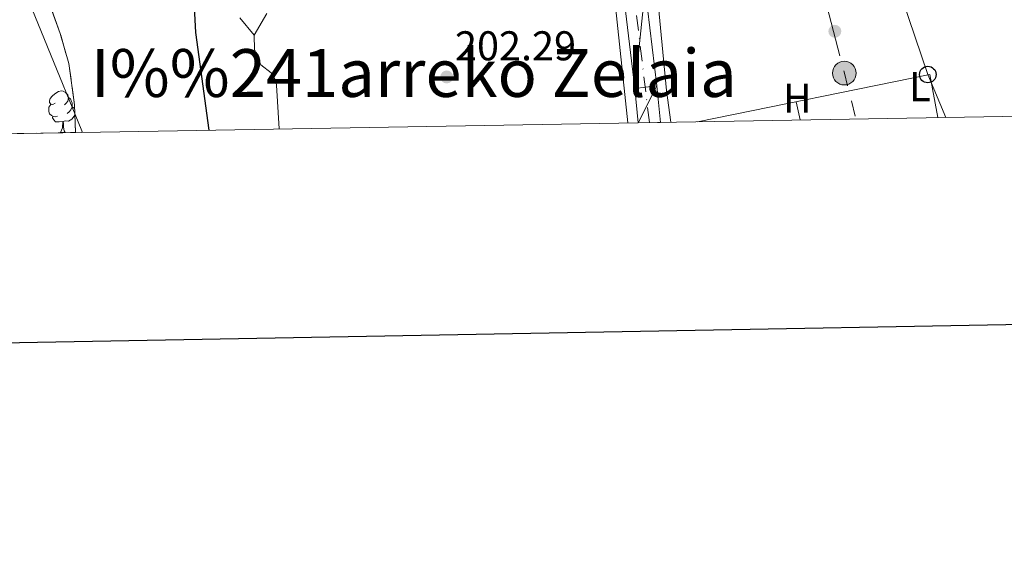
# Model space of a CAD drawing. Extents: x 616101 to 620607, y 775503 to 778550.
# Drawn here: x 618090 to 618327, y 775831 to 775958 of the extents above; entities that cross this region are included whole.
import ezdxf
from ezdxf.enums import TextEntityAlignment as Align

# ---------------------------------------------------------------- set-up
doc = ezdxf.new("R2010")
doc.units = 0
doc.header["$MEASUREMENT"] = 0
for name, pattern in [('5elect', [127.5, 75, -7.5, 7.5, -7.5, 7.5, -7.5, 7.5, -7.5]), ('DGN Style 3', [6.418258, 4.58447, -1.833788]), ('DGN Style 4', [7.33973647, 3.667576, -1.833788, 0.00458447, -1.833788])]:
    doc.linetypes.add(name, pattern=pattern)
for name, color, linetype in [('Nivel 20', 7, 'Continuous'), ('Nivel 21', 7, 'Continuous'), ('Nivel 23', 7, 'Continuous'), ('Nivel 32', 7, 'Continuous'), ('Nivel 33', 7, 'Continuous'), ('Nivel 35', 7, 'Continuous'), ('Nivel 36', 7, 'Continuous'), ('Nivel 37', 7, 'Continuous'), ('Nivel 4', 7, 'Continuous'), ('Nivel 41', 7, 'Continuous'), ('Nivel 45', 7, 'Continuous'), ('Nivel 49', 7, 'Continuous'), ('Nivel 54', 7, 'Continuous'), ('Nivel 57', 7, 'Continuous'), ('Nivel 61', 7, 'Continuous'), ('Nivel 63', 7, 'Continuous'), ('Nivel 7', 7, 'Continuous')]:
    doc.layers.add(name, color=color, linetype=linetype)
doc.styles.add('Style-arial', font='arial.shx', dxfattribs={"bigfont": 'arialbig.shx'})
doc.styles.add('Style-arialn', font='arialn.shx', dxfattribs={"bigfont": 'arialnbig.shx'})
doc.styles.add('Style-times', font='times.shx', dxfattribs={"bigfont": 'timesbig.shx'})
doc.linetypes.add('5zonar', pattern='A,-5,[1,dgnlstyle.shx,S=0.08,R=0,X=0,Y=0],-5', length=10)

# ---------------------------------------------------------------- blocks, each defined once
blk = doc.blocks.new('5PTT')
at = {"layer": 'Nivel 33', "color": 19, "linetype": 'Continuous', "lineweight": 30}
blk.add_circle((0, 0, -0.000138467018814481), 1.995000006667076, dxfattribs=at)
blk = doc.blocks.new('5PATER')
at = {"layer": 'Nivel 7', "linetype": 'Continuous', "lineweight": 0}
h = blk.add_hatch(color=19, dxfattribs=at)
edge = h.paths.add_edge_path()
edge.add_arc((1.001171767711639e-08, 1.001171767711639e-08), 1.559999997486652, 315.0000000018422, 675.0000000018422)
blk = doc.blocks.new('5PELE_1')
at = {"layer": 'Nivel 32', "linetype": 'Continuous', "lineweight": 0}
h = blk.add_hatch(color=9, dxfattribs=at)
edge = h.paths.add_edge_path()
edge.add_arc((0, 0), 2.85, 0, 360)
at = {"layer": 'Nivel 32', "color": 8, "linetype": 'Continuous', "lineweight": 0}
blk.add_circle((0, 0, -0.00012075562315772), 2.85, dxfattribs=at)

msp = doc.modelspace()

# ---------------------------------------------------------------- linework, layer by layer
at = {"layer": 'Nivel 20', "color": 92, "linetype": 'Continuous', "lineweight": 0, "ltscale": 0.5, "extrusion": (-0.003897338503636555, 0.01695590264321323, 0.9998486426045403), "elevation": 10950.8332126574}
msp.add_lwpolyline([(-776276.2483508494, -617671.599569289), (-776347.4842383047, -617674.530933555), (-776341.6372901178, -617626.0197288401)], dxfattribs=at)
at = {"layer": 'Nivel 20', "color": 92, "linetype": 'Continuous', "lineweight": 0, "ltscale": 0.5, "extrusion": (0.3654897515784905, 0.05491908025766978, 0.9291938097699235), "elevation": 268765.426935331}
msp.add_lwpolyline([(675451.8445516108, -675152.7144839093), (675459.5200606014, -675152.8064770347), (675499.2170996228, -675155.1144222072)], dxfattribs=at)
at = {"layer": 'Nivel 20', "color": 19, "linetype": 'Continuous', "lineweight": 0, "ltscale": 0.5, "extrusion": (0.01270687113241132, 0.009042315921800595, 0.9998783785785124), "elevation": 15075.60322910187}
msp.add_lwpolyline([(618200.3611038132, 775828.8605139304), (618256.2699211934, 775840.2019775985), (618258.1938889548, 775829.86655506)], dxfattribs=at)
at = {"layer": 'Nivel 21', "color": 19, "linetype": 'Continuous', "lineweight": 13}
for points in [[(618238.5590000001, 775933.212, 202.845), (618237.712, 775941.4990000001, 202.766), (618234.8970000001, 775964.8840000001, 202.403), (618233.0930000001, 775984.9950000001, 202.164), (618232.8740000001, 775989.5730000001, 202.147), (618232.4410000001, 775998.6799999999, 202.114), (618233.139, 776008.861, 201.762), (618235.2180000001, 776022.156, 201.411), (618241.4890000001, 776056.325, 200.809), (618243.4010000001, 776069.7479999999, 200.758), (618243.426, 776078.6370000001, 200.608), (618243.1059999999, 776082.2490000001, 200.576), (618242.125, 776086.338, 200.558), (618239.2380000001, 776091.587, 200.558), (618209.1640000001, 776132.3910000001, 200.526), (618183.845, 776168.037, 199.618)], [(618248.1669999999, 776084.081, 200.572), (618248.399, 776083.1140000001, 200.576), (618248.7660000001, 776078.9720000001, 200.608), (618248.95, 776073.9650000001, 200.686), (618248.7320000001, 776069.247, 200.758), (618246.7690000001, 776055.4650000001, 200.809), (618240.4909999999, 776021.2609999999, 201.411), (618238.459, 776008.264, 201.762), (618237.798, 775998.625, 202.114), (618238.4299999999, 775985.362, 202.164), (618240.217, 775965.443, 202.403), (618243.0279999999, 775942.091, 202.766), (618243.926, 775933.3049999999, 202.85)]]:
    msp.add_polyline3d(points, dxfattribs=at)
at = {"layer": 'Nivel 23', "color": 19, "linetype": 'DGN Style 4', "lineweight": 0}
msp.add_polyline3d([(618241.2420000001, 775933.2579999999, 202.848), (618238.06, 775959.9709999999, 202.483), (618235.879, 775982.547, 202.031), (618235.1100000001, 775995.5020000001, 202.125), (618235.23, 776001.99, 201.999), (618235.615, 776009.175, 201.747), (618238.1810000001, 776024.0590000001, 201.37), (618241.8999999999, 776043.689, 201.024), (618244.851, 776059.3430000001, 200.796), (618245.8770000001, 776069.736, 200.755), (618246.128, 776076.0789999999, 200.651), (618245.615, 776081.3400000001, 200.586), (618245.101, 776085.959, 200.562), (618243.1769999999, 776089.808, 200.577), (618239.5860000001, 776095.1969999999, 200.556), (618222.398, 776118.9340000001, 200.537), (618208.196, 776138.4880000001, 200.411), (618193.959, 776157.99, 199.896), (618186.6470000001, 776168.1270000001, 199.648)], dxfattribs=at)
at = {"layer": 'Nivel 32', "color": 6, "linetype": '5elect', "lineweight": 0, "ltscale": 0.5, "extrusion": (0.7284750476872566, 0.1975593183653288, 0.6559683076369437), "elevation": 603835.4912170785, "flags": 128}
msp.add_lwpolyline([(587104.4796439325, -524511.3367972381), (587062.6546539865, -524510.6081162253), (587051.258589397, -524510.327242817)], dxfattribs=at)
at = {"layer": 'Nivel 33', "color": 19, "linetype": 'Continuous', "lineweight": 0, "ltscale": 0.5}
msp.add_polyline3d([(618312.601, 775934.5, 201.995), (618308.2930000001, 775944.825, 202.109), (618272.629, 776050.03, 200.841), (618260.9569999999, 776101.1130000001, 199.883)], dxfattribs=at)
at = {"layer": 'Nivel 35', "color": 92, "linetype": '5zonar', "lineweight": 0, "ltscale": 0.5}
msp.add_polyline3d([(618089.6240000001, 776165.3090000001, 200.727), (618092.3759999999, 776150.6300000001, 200.701), (618096.321, 776120.5719999999, 201.061), (618097.2320000001, 776105.6240000001, 201.299), (618096.423, 776090.496, 201.503), (618093.2609999999, 776053.446, 201.975), (618090.8840000001, 776010.648, 202.879), (618090.6950000001, 775995.656, 203.063), (618091.689, 775980.662, 203.169), (618092.831, 775973.71, 203.196), (618094.202, 775968.896, 203.199), (618099.354, 775954.723, 203.177), (618101.449, 775947.4639999999, 203.18), (618102.788, 775937.5549999999, 203.161), (618103.0719999999, 775930.854, 203.168)], dxfattribs=at)
at = {"layer": 'Nivel 36', "color": 92, "linetype": 'Continuous', "lineweight": 0, "flags": 128}
for points in [[(618098.1370000001, 775937.9140000001), (618097.6070000001, 775937.649), (618097.077, 775937.7039999999), (618096.8119999999, 775938.074), (618096.757, 775938.4990000001), (618096.9169999999, 775939.0190000001), (618097.3970000001, 775939.6140000001), (618098.0320000001, 775940.1440000001), (618098.932, 775940.729), (618099.6769999999, 775940.889), (618100.102, 775940.834), (618100.632, 775940.5190000001), (618101.162, 775939.9340000001), (618101.3219999999, 775939.294), (618101.212, 775938.4439999999), (618100.787, 775937.9140000001), (618100.3670000001, 775937.4890000001)], [(618098.7220000001, 775934.834), (618098.297, 775934.6740000001), (618097.712, 775934.7339999999), (618097.237, 775934.9439999999), (618096.8119999999, 775935.369), (618096.5970000001, 775935.9539999999), (618096.5970000001, 775936.3740000001), (618096.652, 775936.959), (618097.077, 775937.649)], [(618101.3219999999, 775939.294), (618101.797, 775938.979), (618102.112, 775938.3389999999), (618102.2720000001, 775938.0190000001), (618102.2720000001, 775937.439), (618102.2720000001, 775937.014), (618101.902, 775936.324), (618101.4820000001, 775935.844), (618101.0020000001, 775935.4240000001)], [(618102.888, 775935.1980000001), (618102.7520000001, 775934.784), (618102.1669999999, 775934.044), (618101.372, 775933.564), (618100.5220000001, 775933.669), (618100.092, 775933.5390000001)], [(618102.2720000001, 775937.014), (618102.727, 775936.764), (618102.8289999999, 775936.5819999999)], [(618099.9820000001, 775933.5390000001), (618099.092, 775933.4539999999), (618098.247, 775933.4539999999), (618097.8219999999, 775933.8840000001), (618097.5020000001, 775934.3589999999), (618097.5020000001, 775934.6740000001)], [(618099.4369999999, 775930.854), (618099.872, 775932.014), (618099.9820000001, 775933.5390000001), (618100.092, 775933.5390000001), (618100.1270000001, 775932.9539999999), (618100.162, 775932.2690000001), (618100.2320000001, 775931.6540000001), (618100.3470000001, 775931.254), (618100.5619999999, 775930.854)], [(618099.4369999999, 775930.854), (618100.5619999999, 775930.854)]]:
    msp.add_lwpolyline(points, dxfattribs=at)
at = {"layer": 'Nivel 36', "color": 92, "linetype": 'Continuous', "lineweight": 0, "elevation": 202.617, "flags": 128}
msp.add_lwpolyline([(618277.55, 775933.8900000001), (618276.6240000001, 775938.281)], dxfattribs=at)
at = {"layer": 'Nivel 36', "color": 92, "linetype": 'Continuous', "lineweight": 0}
for points in [[(618104.6969999999, 775930.882, 199.554), (618104.594, 775931.277, 199.547), (618088.033, 775971.7920000001, 198.933)], [(618152.1030000001, 775931.7069999999, 201.092), (618151.46, 775942.229, 201.052), (618151.315, 775943.2949999999, 201.041), (618150.1610000001, 775945.2690000001, 200.991), (618147.673, 775947.1799999999, 201.041), (618146.1470000001, 775950.8840000001, 200.991), (618146.03, 775954.337, 200.991), (618149.1499999999, 775959.557, 200.991)], [(618142.6329999999, 775958.493, 200.243), (618146.03, 775954.337, 200.991)]]:
    msp.add_polyline3d(points, dxfattribs=at)
at = {"layer": 'Nivel 4', "color": 25, "linetype": 'Continuous', "lineweight": 30, "elevation": 200, "flags": 128}
msp.add_lwpolyline([(618135.23, 775931.4140000001), (618132.0009999999, 775954.923), (618131.453, 775965.8060000001), (618130.159, 775976.196), (618129.1570000001, 775981.094), (618126.0989999999, 775991.459), (618122.6710000001, 776006.8870000001), (618121.646, 776013.3160000001), (618120.5109999999, 776023.682), (618120.273, 776028.676), (618120.2250000001, 776039.686), (618120.73, 776044.659), (618122.6470000001, 776045.619), (618131.3470000001, 776051.9510000001), (618135.6130000001, 776054.568), (618144.615, 776059.358), (618154.699, 776063.6030000001), (618164.8019999999, 776069.1340000001), (618169.385, 776072.061), (618173.317, 776075.148), (618177.625, 776079.182), (618178.2339999999, 776079.631)], dxfattribs=at)
at = {"layer": 'Nivel 49', "color": 19, "linetype": 'Continuous', "lineweight": 0, "extrusion": (-0.0009313391026844492, -1.613835225445384e-05, 0.9999995661734206), "elevation": -385.4671162847253, "flags": 128}
msp.add_lwpolyline([(618243.8467919992, 775933.2988802406), (618238.4797896701, 775933.2058802405)], dxfattribs=at)
at = {"layer": 'Nivel 49', "color": 19, "linetype": 'Continuous', "lineweight": 0, "extrusion": (-0.3054490070675233, -0.005302934150477835, 0.9521936688357364), "elevation": -192720.2245485618, "flags": 128}
msp.add_lwpolyline([(-765084.605196953, 601352.3102332086), (-765084.6051969528, 601334.7649399366)], dxfattribs=at)
at = {"layer": 'Nivel 57', "color": 92, "linetype": 'DGN Style 3', "lineweight": 0, "flags": 128}
msp.add_lwpolyline([(618103.0719999999, 775930.854), (618102.788, 775937.5549999999), (618101.449, 775947.4639999999), (618099.354, 775954.723), (618094.202, 775968.896), (618092.831, 775973.71), (618091.689, 775980.662), (618090.6950000001, 775995.656), (618090.8840000001, 776010.648), (618093.2609999999, 776053.446), (618096.423, 776090.496), (618097.2320000001, 776105.6240000001), (618096.321, 776120.5719999999), (618092.3759999999, 776150.6300000001), (618089.6240000001, 776165.3090000001), (618087.311, 776175.024), (618083.068, 776189.5700000001), (618080.717, 776195.733), (618078.5530000001, 776200.085), (618076.0120000001, 776204.206), (618073.054, 776208.1259999999), (618069.6399999999, 776211.878), (618065.7320000001, 776215.4909999999), (618059.6980000001, 776220.0760000001), (618054.926, 776222.362), (618050.129, 776223.523), (618044.3770000001, 776223.875), (618039.6200000001, 776222.8999999999), (618034.3670000001, 776219.683), (618034.209, 776214.56), (618037.6529999999, 776209.8600000001), (618048.3940000001, 776202.6769999999), (618058.119, 776193.1470000001), (618061.3389999999, 776189.301), (618064.192, 776185.0819999999), (618066.513, 776180.74), (618068.4950000001, 776176.1570000001), (618071.5090000001, 776166.6429999999), (618075.1950000001, 776151.0689999999), (618076.3910000001, 776141.1740000001), (618076.885, 776127.27), (618076.9410000001, 776107.284), (618075.8640000001, 776064.2949999999), (618074.216, 776034.371), (618073.592, 776031.0249999999), (618067.3200000001, 776017.156), (618066.432, 776012.342), (618066.574, 776003.3090000001), (618067.5660000001, 775988.328), (618070.8899999999, 775955.121), (618071.783, 775945.8470000001), (618072.0730000001, 775940.8459999999), (618071.7010000001, 775935.848), (618070.1969999999, 775930.8829999999), (618069.3570000001, 775930.2679999999), (618074.652, 775930.3600000001), (618080.898, 775930.4680000001), (618086.368, 775930.564)], close=True, dxfattribs=at)
at = {"layer": 'Nivel 61', "color": 19, "linetype": 'Continuous', "lineweight": 0}
msp.add_3dface([(616996.51, 778225.8500000001, 260), (620384.77, 778284.8300000001, 197.518), (620425.6499999999, 775971.27, 456), (617036.24, 775912.29, 319.942)], dxfattribs=at)
at = {"layer": 'Nivel 63', "color": 7, "linetype": 'Continuous', "lineweight": 30, "elevation": -0.25, "flags": 128}
msp.add_lwpolyline([(616910.446, 778274.158), (616954.503, 775859.568), (620508.9029999999, 775924.423), (620464.898, 778336.0120000001), (616910.446, 778274.158)], dxfattribs=at)
at = {"layer": 'Nivel 63', "color": 7, "linetype": 'Continuous', "lineweight": 0}
msp.add_3dface([(616153.088, 775503.0719999999, -0.25), (620607.4099999999, 775580.5830000001, -0.25), (620555.736, 778550.1440000001, -0.25), (616101.4140000001, 778472.6329999999, -0.25)], dxfattribs=at)

# ---------------------------------------------------------------- block references
at = {"layer": 'Nivel 32', "color": 8, "linetype": 'Continuous', "lineweight": 0}
msp.add_blockref('5PELE_1', (618288.193, 775945.1710000001, 202.405), dxfattribs=at)
at = {"layer": 'Nivel 33', "color": 19, "linetype": 'Continuous', "lineweight": 30}
msp.add_blockref('5PTT', (618308.2930000001, 775944.825, 202.109), dxfattribs=at)
at = {"layer": 'Nivel 7', "color": 19, "linetype": 'Continuous', "lineweight": 0}
for p in [(618285.9070000001, 775955.2479999999, 202.389), (618192.442, 775944.2490000001, 202.289)]:
    msp.add_blockref('5PATER', p, dxfattribs=at)

# ---------------------------------------------------------------- texts
at = {"layer": 'Nivel 37', "color": 92, "linetype": 'Continuous', "lineweight": 0, "style": 'Style-arialn'}
for s, p in [('L', (618306.3871597834, 775941.906001, 202.152)), ('H', (618276.8652170256, 775939.163001, 202.606))]:
    msp.add_text(s, height=7.000002, dxfattribs=at).set_placement(p, align=Align.MIDDLE_CENTER)
at = {"layer": 'Nivel 41', "color": 19, "linetype": 'Continuous', "lineweight": 0, "style": 'Style-arial'}
msp.add_text('202.29', height=7.000002, dxfattribs=at).set_placement((618194.4280000001, 775948.2490000001, 202.289))
at = {"layer": 'Nivel 45', "color": 19, "linetype": 'Continuous', "lineweight": 0, "style": 'Style-times'}
msp.add_text('I%%241arreko Zelaia', height=11.500002, dxfattribs=at).set_placement((618184.4838593772, 775945.1910009999, 202.072), align=Align.MIDDLE_CENTER)

# ---------------------------------------------------------------- meshes
at = {"layer": 'Nivel 54', "color": 21, "linetype": 'Continuous', "lineweight": 0}
mesh = msp.add_polyface(dxfattribs=at)
corners = [(618243.926, 775933.3049999999, 202.850000000002), (618243.0279999999, 775942.0909999998, 202.7660000000042), (618240.2170000002, 775965.4429999997, 202.4030000000031), (618238.4299999999, 775985.3620000002, 202.164), (618237.7980000002, 775998.625, 202.1140000000053), (618238.4590000003, 776008.264, 201.762000000001), (618240.4910000002, 776021.2609999999, 201.4110000000052), (618246.7690000003, 776055.4650000001, 200.8090000000007), (618248.7320000001, 776069.2469999997, 200.7580000000076), (618248.95, 776073.9650000001, 200.6859999999997), (618248.7660000003, 776078.9720000001, 200.6079999999992), (618248.399, 776083.1139999998, 200.5760000000048), (618248.1670000004, 776084.0809999998, 200.5720000000023), (618247.2239999999, 776088.01, 200.558000000001), (618246.2630000003, 776090.2949999999, 200.5569999999983), (618243.6910000001, 776094.561, 200.5579999999998), (618213.4970000002, 776135.527, 200.5260000000035), (618188.3290000001, 776170.9609999999, 199.6180000000053), (618180.6410000003, 776183.842, 199.3030000000003), (618165.514, 776211.9399999997, 199.0020000000024), (618143.4609999997, 776251.5689999999, 198.1989999999983), (618137.3520000002, 776264.4920000001, 197.9429999999997), (618136.658, 776267.02, 197.8470000000003), (618135.4720000001, 776274.5809999998, 197.5010000000069), (618117.6429999999, 776260.936, 197.5410000000029), (618121.7560000003, 776261.7139999999, 197.8469999999995), (618125.7590000001, 776261.9029999997, 197.8470000000037), (618130.1359999999, 776260.5969999998, 197.8470000000025), (618131.743, 776259.3530000004, 197.8410000000009), (618134.8620000002, 776255.523, 197.8970000000008), (618138.787, 776248.9680000001, 198.1989999999977), (618160.8219999999, 776209.3719999997, 199.002000000005), (618175.9880000001, 776181.2019999998, 199.3030000000082), (618183.8450000002, 776168.037, 199.6180000000009), (618209.1640000001, 776132.3910000001, 200.5260000000027), (618239.2380000004, 776091.587, 200.5580000000006), (618242.125, 776086.338, 200.5579999999995), (618243.1060000001, 776082.2489999998, 200.5760000000051), (618243.4260000002, 776078.6369999999, 200.6080000000011), (618243.4010000001, 776069.7479999999, 200.7580000000008), (618241.4890000003, 776056.3249999997, 200.8090000000068), (618235.2180000003, 776022.156, 201.4110000000054), (618233.1390000002, 776008.861, 201.7620000000033), (618232.4410000001, 775998.6799999997, 202.1140000000063), (618232.8740000003, 775989.5730000003, 202.1469999999985), (618233.0930000001, 775984.9950000001, 202.1640000000025), (618234.8970000001, 775964.8839999998, 202.403000000002), (618237.7120000003, 775941.4989999998, 202.7660000000033), (618238.5590000001, 775933.212, 202.8450000000053)]
mesh.append_faces([[corners[k] for k in face] for face in [(25, 23, 24), (1, 48, 0)]], dxfattribs={"vtx0": -1, "color": 21})
mesh.append_faces([[corners[k] for k in face] for face in [(23, 26, 22), (21, 29, 20), (20, 31, 19), (19, 31, 18), (18, 32, 17), (17, 34, 16), (16, 35, 15), (15, 35, 14), (14, 36, 13), (13, 36, 12), (12, 37, 11), (11, 37, 10), (10, 38, 9), (9, 39, 8), (8, 39, 7), (7, 40, 6), (6, 41, 5), (5, 42, 4), (4, 44, 3), (3, 46, 2), (2, 47, 1)]], dxfattribs={"vtx0": -1, "vtx1": -1, "color": 21})
mesh.append_faces([[corners[k] for k in face] for face in [(23, 25, 26), (22, 26, 27), (21, 27, 28), (27, 21, 22), (21, 28, 29), (20, 29, 30), (20, 30, 31), (18, 31, 32), (17, 32, 33), (17, 33, 34), (16, 34, 35), (14, 35, 36), (12, 36, 37), (10, 37, 38), (9, 38, 39), (7, 39, 40), (6, 40, 41), (5, 41, 42), (4, 42, 43), (4, 43, 44), (3, 44, 45), (3, 45, 46), (2, 46, 47), (1, 47, 48)]], dxfattribs={"vtx0": -1, "vtx2": -1, "color": 21})

doc.saveas('drawing.dxf')
